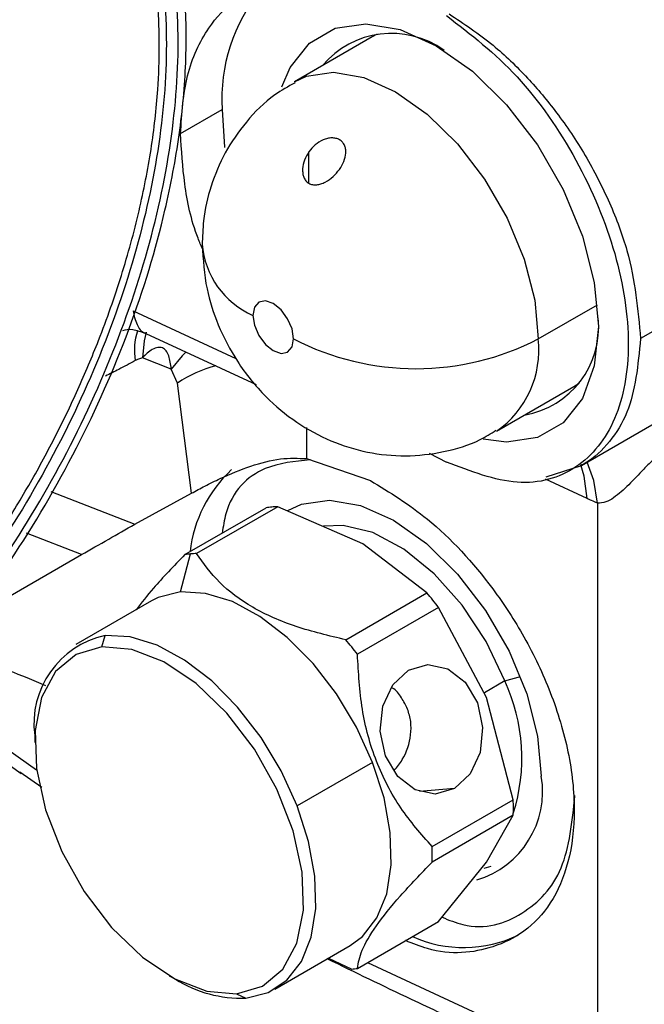
# Model space of a CAD drawing. Extents: x 1.1 to 30.4, y 4.3 to 20.4.
# Drawn here: x 2.5 to 2.6, y 18.1 to 18.3 of the extents above; entities that cross this region are included whole.
import ezdxf

# ---------------------------------------------------------------- set-up
doc = ezdxf.new("R2010")
doc.units = 0
doc.header["$MEASUREMENT"] = 0
doc.layers.get('0').update_dxf_attribs({"linetype": 'CONTINUOUS'})

msp = doc.modelspace()

# ---------------------------------------------------------------- linework, layer by layer
at = {"color": 7, "linetype": 'Continuous'}
for p, q in [((2.562793771942417, 18.2034175358672), (2.658585817037844, 18.25871710641633)), ((2.538984333293375, 18.25217934162983), (2.530168697569921, 18.24709018345246)), ((2.539563547730578, 18.25248156749139), (2.538984333293375, 18.25217934162983)), ((2.517179994225121, 18.24119826496483), (2.521931518843054, 18.24394126174043)), ((2.531791111428791, 18.23553464425754), (2.531791111428791, 18.23912333376025)), ((2.579812833426724, 18.22378534733134), (2.569532108380167, 18.21785041109063)), ((2.557890032978491, 18.21782584477777), (2.56461548262646, 18.22170836421779)), ((2.511784784235737, 18.22101380698251), (2.523486218249187, 18.2156043823668)), ((2.51321826220651, 18.21844380070571), (2.525793022879063, 18.21263064824588)), ((2.51613418944017, 18.21439526621186), (2.512846539745967, 18.21568295170833)), ((2.516831552871864, 18.2128005481662), (2.51613418944017, 18.21439526621186)), ((2.518420127589458, 18.20026127933997), (2.516831552871864, 18.2128005481662)), ((2.561948346181999, 18.21240019440762), (2.562535204290263, 18.2127755237243)), ((2.553132710458544, 18.20731103623025), (2.561948346181999, 18.21240019440762)), ((2.531526095604524, 18.20774176308712), (2.531535107543383, 18.20419469022486)), ((2.545487215623276, 18.20481538828879), (2.547458620283272, 18.20380398327686)), ((2.531535107543383, 18.20419469022486), (2.538787631140778, 18.20170105044644)), ((2.558798567385655, 18.20213897259734), (2.562793720069169, 18.20341763393809)), ((2.563439774569316, 18.19965605270366), (2.558697552001171, 18.20184832208396)), ((2.502439139512104, 18.20047549049837), (2.511993173257501, 18.19673342798226)), ((2.5119931732575, 18.19673342798226), (2.518420127589458, 18.20026127933997)), ((2.564627669276209, 18.19912890736203), (2.56462766927621, 18.13473994759795)), ((2.517683323182303, 18.19327329927156), (2.526917434251589, 18.19860403812389)), ((2.528237988178765, 18.19872211554441), (2.51900387710948, 18.19339137669208)), ((2.537938857393537, 18.19451371461296), (2.528237988178765, 18.19872211554441)), ((2.505930378635243, 18.1932716282178), (2.499655316784464, 18.19572940410218)), ((2.545228811507143, 18.18891352201873), (2.537938857393537, 18.19451371461296)), ((2.492440084163733, 18.18548384698698), (2.505930378635243, 18.1932716282178)), ((2.517175715360664, 18.18902387569495), (2.518335667429552, 18.19335278373361)), ((2.535994700437858, 18.18358278316639), (2.545228811507143, 18.18891352201873)), ((2.513861406855083, 18.18800068692174), (2.505277761545272, 18.18304545395948)), ((2.546549365434319, 18.18727076548759), (2.537315254365034, 18.18194002663526)), ((2.552002528816996, 18.177018641063), (2.546549365434319, 18.18727076548759)), ((2.508244084430241, 18.18276997032109), (2.508592070050949, 18.18406864273244)), ((2.554076017881277, 18.17890176887582), (2.551756113743526, 18.17756251672389)), ((2.554076017881277, 18.17890176887582), (2.555852891664718, 18.17940740341144)), ((2.485864250452257, 18.17767058592488), (2.49904513241885, 18.16837795101443)), ((2.486807707721074, 18.17865021902733), (2.500806018288018, 18.16878128993812)), ((2.555044777098509, 18.16537472497562), (2.552002528816996, 18.177018641063)), ((2.500588400775805, 18.17268085696603), (2.500588400775672, 18.17187730567484)), ((2.539042146467601, 18.16963478988231), (2.530458501157621, 18.16467955692005)), ((2.501386608556114, 18.16677502530397), (2.498888402937335, 18.16852287684529)), ((2.548348679800038, 18.16667593450761), (2.544363696938904, 18.16631961699009)), ((2.545810666029223, 18.16004398612329), (2.555044777098509, 18.16537472497562)), ((2.555044777098509, 18.16361389102396), (2.545810666029223, 18.15828315217163)), ((2.552002528816996, 18.15826606336221), (2.555044777098509, 18.16361389102396)), ((2.546549365434319, 18.15152644403767), (2.552002528816996, 18.15826606336221)), ((2.551724526714432, 18.15758552707477), (2.55254091227736, 18.15782557306341)), ((2.537315254365034, 18.14619570518535), (2.546549365434319, 18.15152644403767)), ((2.527913717106915, 18.14383458026902), (2.536497362416727, 18.14878981323127)), ((2.534029529374371, 18.14736516354044), (2.536662910117778, 18.14611622072329)), ((2.53844112365803, 18.14684565569361), (2.564627669276209, 18.13473994759795)), ((2.515897279559916, 18.14535867646491), (2.51659313768643, 18.14495683551959)), ((2.52355545173938, 18.1433065126163), (2.524599408601238, 18.14281139149606))]:
    msp.add_line(p, q, dxfattribs=at)
at = {"color": 7, "linetype": 'Continuous', "flags": 128}
for points in [[(2.528727847827355, 18.24652005760908), (2.529673729122618, 18.24871244835605), (2.531871008264387, 18.25148213457485), (2.534791341548578, 18.25316855514294), (2.53828829127007, 18.25368714589116), (2.54218650576784, 18.25301190251395), (2.54629051228944, 18.25117668453381)], [(2.54629051228944, 18.25117668453381), (2.550394518811041, 18.24827351744347), (2.55429273330881, 18.24444797816341), (2.557789683030303, 18.23989189520719), (2.560710016314494, 18.23483372959879), (2.562907295456263, 18.22952711888286), (2.564271339704404, 18.22423815867918), (2.564733750184562, 18.21923205953714), (2.564271339704404, 18.21475984817137), (2.562907295456263, 18.21104577993408), (2.560710016314494, 18.20827609371527), (2.557789683030303, 18.20658967314718), (2.55429273330881, 18.20607108239896), (2.551631968237575, 18.20641073822189)], [(2.530154996375003, 18.24708225502501), (2.531525648015989, 18.24770703587722), (2.53460472324246, 18.24816365666182), (2.538037113366282, 18.24756910274478), (2.541650704014232, 18.24595318754214), (2.545264294662184, 18.24339693978964), (2.548696684786005, 18.24002854042355), (2.551775760012477, 18.23601689505329), (2.554347122652645, 18.23156316432891), (2.556281833846655, 18.22689067690608), (2.55748287909659, 18.22223373081479), (2.557890032978491, 18.21782584477777)], [(2.521931518843054, 18.24394126174043), (2.522197443992962, 18.2396427063658), (2.522203409499181, 18.23959328553999)], [(2.530051183325477, 18.21782584477777), (2.529874591137983, 18.21895297510627), (2.529371699135232, 18.22011239905949), (2.528619068065918, 18.22112760485077), (2.527731279187726, 18.22184403660125), (2.526843490309533, 18.22215262407139), (2.526090859240219, 18.2220063876162), (2.525587967237469, 18.22142759041036), (2.525411375049975, 18.22050434908165)], [(2.525411375049975, 18.22050434908165), (2.525587967237469, 18.21937721875316), (2.526090859240219, 18.21821779479993), (2.526843490309533, 18.21720258900865), (2.527731279187726, 18.21648615725817), (2.528619068065918, 18.21617756978803), (2.529371699135232, 18.21632380624322), (2.529874591137983, 18.21690260344906), (2.530051183325477, 18.21782584477777)], [(2.513281184585359, 18.21857491564946), (2.513032983067828, 18.21759589533387), (2.512846539745967, 18.21568295170833)], [(2.517803756406006, 18.21632398486352), (2.517364429096195, 18.21589287468723), (2.51613418944017, 18.21439526621186)], [(2.563439774569316, 18.19965605270365), (2.56310550991625, 18.20219090943594), (2.562726432056317, 18.20349050882404)], [(2.564627669276209, 18.19912890736203), (2.564214540576291, 18.20169637935772), (2.563448474610923, 18.2037954876728)], [(2.529392768905397, 18.19829089165929), (2.530932048459125, 18.19900881353438), (2.53412109065797, 18.19948174220414), (2.537676066143357, 18.19886595421863), (2.541418713600163, 18.19719232775876), (2.545161361056969, 18.19454478544367), (2.548716336542356, 18.19105608610022), (2.551905378741202, 18.18690116768102), (2.554568575761376, 18.18228837514505), (2.556572383783744, 18.17744901317141), (2.557816323506891, 18.17262574757686), (2.558238018598859, 18.16806043703852)], [(2.554076017881277, 18.17890176887582), (2.551959373013183, 18.18337635252164), (2.549230143333742, 18.18752511621706), (2.546046941751577, 18.19110694889622), (2.542594764372177, 18.19391368746327), (2.539074239196679, 18.19578221447475), (2.535689966351693, 18.19660393793258), (2.533450158005543, 18.19651834154208)], [(2.517175715360664, 18.18902387569495), (2.514625012951754, 18.18838568021815), (2.513861406855083, 18.18800068692174)], [(2.539042146467601, 18.16963478988231), (2.537214338969951, 18.17363541768717), (2.534924034926524, 18.17743466878947), (2.53225924943729, 18.18088654009999), (2.529322388714174, 18.1838583781401), (2.526226314667753, 18.18623597684056), (2.523090007687333, 18.18792796641666), (2.520033994291311, 18.18886932465789), (2.517175715360664, 18.18902387569495)], [(2.530458501157621, 18.16467955692005), (2.528630693659993, 18.16868018472485), (2.526340389616593, 18.1724794358271), (2.523675604127393, 18.17593130713758), (2.520738743404312, 18.17890314517766), (2.517642669357929, 18.18128074387808), (2.514506362377547, 18.18297273345417), (2.511450348981562, 18.18391409169539), (2.508592070050949, 18.18406864273244)], [(2.508244084430241, 18.18276997032109), (2.50529321106424, 18.18191285829704), (2.502958752239008, 18.17995882214937), (2.501376378216055, 18.17702142335634), (2.5006380508219, 18.1732713728588), (2.500786678960981, 18.16892660996079), (2.501813624906094, 18.16423963648937), (2.503659206291708, 18.15948284230623), (2.506216164636105, 18.15493267499907), (2.509335898814474, 18.15085357375259), (2.512837101216141, 18.1474826011043), (2.516516294683874, 18.14501566573155), (2.520159657866653, 18.14359613695123), (2.52355545173938, 18.1433065126163)], [(2.52355545173938, 18.1433065126163), (2.526506325105382, 18.14416362464035), (2.528840783930614, 18.14611766078802), (2.530423157953567, 18.14905505958104), (2.531161485347722, 18.15280511007858), (2.531012857208641, 18.1571498729766), (2.529985911263528, 18.16183684644802), (2.528140329877915, 18.16659364063115), (2.525583371533518, 18.17114380793831), (2.522463637355148, 18.17522290918479), (2.518962434953481, 18.17859388183308), (2.515283241485748, 18.18106081720584), (2.511639878302969, 18.18248034598616), (2.508244084430241, 18.18276997032109)], [(2.548348679800038, 18.16667593450761), (2.546152488613174, 18.16603482939281), (2.543893315204123, 18.16651540973688), (2.541915098244957, 18.16804451153892), (2.540519003335128, 18.17038934291089), (2.539917573269024, 18.17319292453238), (2.540202370322234, 18.17602843651603), (2.541330036725097, 18.17846419786633), (2.543128895490098, 18.1801293859979)], [(2.543128895490098, 18.1801293859979), (2.545325086676963, 18.1807704911127), (2.547584260086013, 18.18028991076863), (2.549562477045178, 18.1787608089666), (2.550958571955008, 18.17641597759463), (2.551560002021112, 18.17361239597314), (2.551275204967903, 18.17077688398949), (2.55014753856504, 18.16834112263919), (2.548348679800038, 18.16667593450761)], [(2.536497362416727, 18.14878981323127), (2.537878860144103, 18.14981123643123), (2.539535930246319, 18.15193182614995), (2.540641286351969, 18.15468509601738), (2.541152450245806, 18.15796523941657), (2.541049778186052, 18.16164620227618), (2.540337215802386, 18.16558652725787), (2.539042146467601, 18.16963478988231)], [(2.524599408601238, 18.14281139149606), (2.527150111010116, 18.14344958697284), (2.529295214834138, 18.1448560034692), (2.530952284936333, 18.1469765931879), (2.53205764104197, 18.1497298630553), (2.532568804935801, 18.15301000645443), (2.532466132876048, 18.15669096931401), (2.53175357049239, 18.16063129429564), (2.530458501157621, 18.16467955692005)]]:
    msp.add_lwpolyline(points, dxfattribs=at)
at = {"color": 7, "linetype": 'Continuous'}
for centre, radius, start, end in [((2.54127022376953, 18.24518422493834), 0.01937860845738622, 140.4783741860628, 183.6775327660532), ((2.541179105814082, 18.24238170169241), 0.01021009419318719, 54.07961993392134, 140.190324973853), ((2.529293243206767, 18.22936860866585), 0.009676982916319996, 184.5024910123626, 246.3502558303986), ((2.554567566906949, 18.21918913429033), 0.01019790205673488, 279.7807780438559, 5.700185263849146), ((2.51925698362814, 18.21653166172155), 0.007326376012568205, 162.4145454567451, 189.2739336972437), ((2.543970608151984, 18.24469023621391), 0.03025633676992363, 242.6096722366077, 297.3903277633932), ((2.546665046048959, 18.21656941574808), 0.01129508501405938, 305.0171612817846, 6.386616148119334), ((2.524544759137252, 18.201375368725), 0.0137850743979152, 104.009482919072, 124.0235189265843), ((2.533188251944095, 18.19193431091801), 0.0150083770833816, 132.7588481455194, 173.5726003470362), ((2.528471654553107, 18.18856495308018), 0.01015868245691595, 95.09335860555619, 98.80048951404244), ((2.528522418319587, 18.18799332494877), 0.01073256018619199, 91.5186082886545, 95.09237010643312), ((2.519288307250488, 18.18266258609313), 0.01073256018949631, 91.51860828920188, 95.09237010587987), ((2.519237543484085, 18.18323421422565), 0.01015868245912667, 95.09335860596369, 98.80048951364044), ((2.513241726280946, 18.16184808291121), 0.04190121257614038, 37.35336535846682, 40.23577783804576), ((2.510789559392624, 18.17401768343816), 0.01028837898515486, 102.332787346674, 187.4658696439903), ((2.504007615208631, 18.15651734405643), 0.04190121258002629, 37.35336535860964, 40.23577783792158), ((2.535193824087118, 18.17010648375056), 0.02083012921023046, 342.4219839142329, 24.97600215363508), ((2.547869719100095, 18.1663216360118), 0.01051309010265667, 286.7277299136676, 9.520117973948853), ((2.530626960700554, 18.16449430799979), 0.02443368354742197, 357.9350187174725, 2.064981282528311), ((2.521392849632431, 18.15916356914746), 0.02443368354625566, 357.9350187173739, 2.064981282618597), ((2.549403884113481, 18.16292860693742), 0.01436471860891574, 246.0185989681498, 295.5947804706162), ((2.535761034063793, 18.1562347902272), 0.01015868245504742, 275.0933586049096, 278.8004895140755), ((2.524095137953696, 18.15694101886393), 0.01413862293297307, 237.9537722089254, 272.0439549931331)]:
    msp.add_arc(centre, radius, start, end, dxfattribs=at)
for points, knots in [([(2.430443942228638, 18.15471509650466), (2.431802812658226, 18.15425171780962), (2.434507594283307, 18.15332937955535), (2.438931059743523, 18.15276175942431), (2.443580147042421, 18.1528126636671), (2.448188003137278, 18.15349171469197), (2.452667230268573, 18.154651336481), (2.456559125388178, 18.15605356175442), (2.460599474779501, 18.1578438985141), (2.46478466511636, 18.16005623480122), (2.471316495158408, 18.1641828109062), (2.479599006065384, 18.17074783639541), (2.489221494747374, 18.18076197414814), (2.498043848098043, 18.19240389864713), (2.505610950869984, 18.20533780524583), (2.511619577183937, 18.21888519949935), (2.5152513697825, 18.23094121214011), (2.517169239324605, 18.24108603440763), (2.5179199767191, 18.24935304755383), (2.517774194539339, 18.25812547125746), (2.516682396419023, 18.26487465131269), (2.515084886467819, 18.27018186562152), (2.513695619992683, 18.27367484429379), (2.510967773138643, 18.2787431192231), (2.506442139024239, 18.28436954136815), (2.501396046320575, 18.28692491788197), (2.498872585499514, 18.28820281602898)], [0, 0, 0, 0, 0.03118985058957141, 0.0620822507626903, 0.09297592618801633, 0.124169565896903, 0.1503297249235475, 0.1764289420486931, 0.1952783299303503, 0.2234269561779167, 0.2516279519587507, 0.3127353630407979, 0.3738632587774041, 0.4369444655855884, 0.5000475061579862, 0.5631283470037759, 0.6262317541255124, 0.6671130999454961, 0.7076670271656456, 0.7485723847727236, 0.8047073858598336, 0.823515962052898, 0.8496994750372036, 0.8759772156325758, 0.9379784209983216, 1, 1, 1, 1]), ([(2.431031162908583, 18.15586062510751), (2.433773970721614, 18.15507443437065), (2.439259572131744, 18.15350205697175), (2.448810216587435, 18.15443022890462), (2.458877218182157, 18.15775346434766), (2.469191310919918, 18.1635735632716), (2.47932454246403, 18.17160521286745), (2.488895893348166, 18.18155607219651), (2.497535262028282, 18.19303927873624), (2.504911241975311, 18.20561475293741), (2.510740294076272, 18.21879908959003), (2.514798350451674, 18.23208547592759), (2.51693009940103, 18.24496452242671), (2.517051331387092, 18.25693684101393), (2.515165726476267, 18.2675586750907), (2.511314134228554, 18.27636019395162), (2.505762253195732, 18.28323263840861), (2.500777195875389, 18.28578145577601), (2.498284660755832, 18.28705586776234)], [0, 0, 0, 0, 0.0624997480569091, 0.1249991721785502, 0.1874988223290708, 0.2499992189469572, 0.3125001476364161, 0.3750008582810656, 0.4375007740652581, 0.4999999999998712, 0.5624992259344734, 0.6249991417186477, 0.6874998523632958, 0.7500007810527909, 0.8125011776707498, 0.8750008278213538, 0.9375002519430619, 1, 1, 1, 1]), ([(2.497266156150176, 18.2861716674313), (2.499715519306155, 18.28491930806542), (2.504614233426333, 18.28241459556732), (2.510069947518421, 18.27566113310864), (2.513854847423384, 18.26701205042925), (2.515707819663782, 18.25657419464296), (2.515588706871228, 18.24480923857112), (2.513493883614216, 18.23215324172688), (2.509506101477537, 18.21909694299386), (2.503777988150747, 18.20614091647295), (2.496529737454034, 18.19378320780673), (2.488039982362924, 18.18249886130203), (2.478634391612733, 18.17272034303915), (2.468676656398492, 18.16482781558918), (2.458541193403023, 18.15910854313185), (2.448648535588612, 18.15584287326369), (2.439263272242161, 18.15493073933115), (2.433872648078045, 18.15647585478299), (2.431177329287971, 18.15724841443163)], [0, 0, 0, 0, 0.06249981267777441, 0.1249993142607944, 0.1874989670152746, 0.2499992758225681, 0.3125000877053569, 0.3750007333152663, 0.4375006768517624, 0.4999999999999945, 0.5624993231482275, 0.624999266684727, 0.6874999122946439, 0.7500007241774438, 0.8125010329847475, 0.8750006857392284, 0.937500187322239, 1, 1, 1, 1]), ([(2.431267951413098, 18.15808198702449), (2.432861792525725, 18.15756043936836), (2.436189084978848, 18.15647165983669), (2.441976586265015, 18.15609227695461), (2.44743570109879, 18.1567184374595), (2.4522100539862, 18.15794160202153), (2.456007007156132, 18.15926719159167), (2.46001372988707, 18.16102877187257), (2.464214867781619, 18.16326778849513), (2.468518998079683, 18.16599162058462), (2.472735017485829, 18.1690715695412), (2.477281594811949, 18.1728424368855), (2.48215563022513, 18.17745990756321), (2.487291374223359, 18.18307805212797), (2.492188762292106, 18.18922482082921), (2.496404868312761, 18.19531676308844), (2.49995034402773, 18.20112374176794), (2.50289453157291, 18.20653450077568), (2.50555578988138, 18.21205844214832), (2.508154325875044, 18.21823629553795), (2.510551766692936, 18.22504591404613), (2.512542265174695, 18.23233427825274), (2.513924210548503, 18.23943002850542), (2.514626241493422, 18.24568761046408), (2.514823882443269, 18.25117284742635), (2.514670942257768, 18.25543079035608), (2.514304707661305, 18.25904449741859), (2.513820534647459, 18.26207103600841), (2.512957611165017, 18.26593245771326), (2.511478414077843, 18.27041467208818), (2.508901008000538, 18.27550999553355), (2.505471662538094, 18.27993982053309), (2.501305738353018, 18.28348213104902), (2.498163382154069, 18.28494033873313), (2.496656680789038, 18.28563952220217)], [0, 0, 0, 0, 0.03802732229508517, 0.07938559338348661, 0.1240547340410433, 0.148294542835574, 0.172484521356757, 0.1967658153778896, 0.2241033206695264, 0.2514466130010145, 0.2776989768682612, 0.3039889992290373, 0.3388660894115858, 0.3737456192553542, 0.4095835379223317, 0.4454309586730892, 0.4726958155698612, 0.5000050682398179, 0.5272910537861499, 0.5545787840766242, 0.5904028020223768, 0.626264515150977, 0.6611082598185305, 0.6959971069543984, 0.7222757674431214, 0.7485639124471081, 0.7667459211990342, 0.7849162366579503, 0.8031344179230201, 0.8395395146756426, 0.875944380039914, 0.9205237395688832, 0.9618926109907175, 1, 1, 1, 1]), ([(2.517179994225121, 18.24119826496483), (2.517334720080099, 18.24346787560139), (2.517648181051192, 18.24806590709548), (2.520012919395197, 18.25304801086781), (2.523164701510126, 18.25651753667229), (2.525714959164023, 18.25765914855457), (2.52697405526597, 18.25822277751524)], [0, 0, 0, 0, 0.2767422505899191, 0.5606554549303148, 0.7830897582978946, 1, 1, 1, 1]), ([(2.547458620283272, 18.25460557623081), (2.550212218181406, 18.2524773385037), (2.555715959975405, 18.24822353262514), (2.562557956465966, 18.23830764500196), (2.567081825157146, 18.22748245952196), (2.568654643334864, 18.21695879972613), (2.567076188283985, 18.20826134167276), (2.562555597156665, 18.20266963200263), (2.555719045088916, 18.20065228967052), (2.550215440529177, 18.20275214236707), (2.547458620283272, 18.20380398327686)], [0, 0, 0, 0, 0.1251219616198944, 0.2500869752919786, 0.3751435358359766, 0.5001505833997033, 0.6250708967850727, 0.7499223268281494, 0.874733152615609, 1, 1, 1, 1]), ([(2.547736233962879, 18.25479703034317), (2.549424773345295, 18.25368627234769), (2.552509681598742, 18.25165695248489), (2.556616427161897, 18.24769114790856), (2.560164291986494, 18.24347301779661), (2.563371568815782, 18.23867941194902), (2.566081606430952, 18.23336036545886), (2.568786354005487, 18.22616669349902), (2.569236392521777, 18.22114808747645), (2.569532108380167, 18.21785041109063)], [0, 0, 0, 0, 0.1458929316384976, 0.2665417896779928, 0.3768919685445946, 0.5006593849253452, 0.6305469353455124, 0.7572360449294154, 1, 1, 1, 1]), ([(2.530226788959211, 18.2469682706016), (2.529440640109728, 18.24653616551542), (2.527339955920204, 18.24538152880335), (2.524622370285674, 18.24262902134985), (2.522167982617574, 18.23909802030264), (2.520558158078505, 18.23526671010906), (2.519758717025816, 18.23170795588333), (2.519678338913089, 18.22945358925494), (2.519645760506402, 18.22853986199329)], [0, 0, 0, 0, 0.1202407929086094, 0.3212978467944478, 0.5123139235742971, 0.6964927812982611, 0.8769841531799418, 1, 1, 1, 1]), ([(2.519704258162784, 18.22800574833038), (2.519522483634237, 18.22843096006298), (2.518454037071848, 18.23093029821344), (2.517525201095208, 18.23549129485918), (2.517294080217537, 18.23931219199059), (2.51717999422512, 18.24119826496483)], [0, 0, 0, 0, 0.09404835224672005, 0.5528037369157058, 1, 1, 1, 1]), ([(2.5352709676354, 18.23711445553232), (2.535455472774303, 18.23741332927539), (2.535824428649807, 18.23801098863706), (2.536011493367629, 18.23883297820124), (2.535981427557426, 18.23944610948399), (2.535852813896149, 18.23987210490553), (2.535620444886861, 18.240228954539), (2.535284798609569, 18.24050005102199), (2.534867068366903, 18.24066412645792), (2.534398460001158, 18.24071170723757), (2.533900238682114, 18.24064813383551), (2.533246668569487, 18.24043076912116), (2.53246820348613, 18.23995008121542), (2.532016782966982, 18.23939888472541), (2.531791111428791, 18.23912333376025)], [0, 0, 0, 0, 0.1246645259021456, 0.2492922938198096, 0.3143115831398397, 0.3749663469819148, 0.4382870615101341, 0.4998947765128898, 0.5616550589476824, 0.6251740813369675, 0.6855824317392891, 0.7503570431970304, 0.8751999351586097, 1, 1, 1, 1]), ([(2.531791111428791, 18.23912333376025), (2.531604728831311, 18.23881425380405), (2.531232503699917, 18.23819698948396), (2.531052568975428, 18.23732543086849), (2.531078646192954, 18.23666630371709), (2.531202610351973, 18.23619764499431), (2.531430963979805, 18.23580585001561), (2.531773147808868, 18.23551388326003), (2.532201287347793, 18.23535738741274), (2.532673499470873, 18.23534237662474), (2.533171304906006, 18.2354504135172), (2.533813276754056, 18.23572364322745), (2.534580480373609, 18.23625865257717), (2.535040610936632, 18.23682894708857), (2.5352709676354, 18.23711445553232)], [0, 0, 0, 0, 0.1245528494069513, 0.2487447935771307, 0.3152864451079974, 0.3740739642047827, 0.4384998169666583, 0.4993241144055704, 0.5602839872347506, 0.6248325479979053, 0.6836192909297942, 0.7501731386401103, 0.8749283449715016, 1, 1, 1, 1]), ([(2.519645760506402, 18.22853986199329), (2.519753104812156, 18.22685358334117), (2.519951103793139, 18.22374320452387), (2.521414319050427, 18.21925912891208), (2.523605425543104, 18.21505694338915), (2.526651886012372, 18.21128071971068), (2.53029366282303, 18.2082524151536), (2.534218455872916, 18.20610976379868), (2.538418323469028, 18.20480533112384), (2.542790105165443, 18.20436138311966), (2.547142820906963, 18.20487459376268), (2.550669722951951, 18.20589250255105), (2.552489627528426, 18.20705823510378), (2.553074619069254, 18.20743294908111)], [0, 0, 0, 0, 0.1060022060145534, 0.1955234478957833, 0.2938831160404849, 0.4017339939748459, 0.4975667476182102, 0.590269245585392, 0.6816048347351301, 0.7728546048202856, 0.8644580241107989, 0.9564312819764066, 1, 1, 1, 1]), ([(2.511784784235736, 18.22101380698251), (2.511840209368552, 18.22074704601035), (2.511962778387834, 18.22015712174533), (2.51231914780738, 18.21923616927895), (2.512706811105757, 18.21857499952566), (2.513178587062452, 18.2184967575479), (2.513234231849583, 18.21848752910348)], [0, 0, 0, 0, 0.2125514306491252, 0.4700434456063872, 0.937492957749657, 1, 1, 1, 1]), ([(2.510618489499434, 18.21876996358485), (2.510944391861642, 18.21886717002354), (2.511551612071377, 18.21904828474051), (2.512689252740387, 18.21863582691554), (2.51321630803126, 18.21844474014726)], [0, 0, 0, 0, 0.5367119818850774, 1, 1, 1, 1]), ([(2.569532108380167, 18.21785041109063), (2.569239440112199, 18.21485940632136), (2.568794035654543, 18.21030747157845), (2.566067032903347, 18.20601519251574), (2.564157564096781, 18.20415513177052), (2.562905248883863, 18.20350498130772), (2.562748211716426, 18.20342345408035)], [0, 0, 0, 0, 0.4686807343416621, 0.7132733922363409, 0.9640452069514693, 1, 1, 1, 1]), ([(2.51613418944017, 18.21439526621186), (2.516062839250498, 18.21492638183937), (2.515954277242436, 18.21573449432375), (2.515571345555215, 18.2165032751267), (2.51513852623627, 18.21684383026336), (2.514585188415544, 18.2168904608814), (2.513769755279196, 18.21659114000386), (2.513212557659207, 18.21604301192482), (2.512846539745967, 18.21568295170833)], [0, 0, 0, 0, 0.24965536049475, 0.3798600590110382, 0.4996823972366338, 0.61991803299522, 0.7503277052295704, 1, 1, 1, 1]), ([(2.512026369689026, 18.21535098075658), (2.51140517779158, 18.21501727488501), (2.510295900994806, 18.21442136856072), (2.509138019931856, 18.21384250218056), (2.508628549019197, 18.21358779935102)], [0, 0, 0, 0, 0.5599971975008907, 1, 1, 1, 1]), ([(2.512846539745967, 18.21568295170833), (2.512692813864087, 18.21563639367869), (2.51242089222894, 18.21555403841493), (2.512145900092364, 18.2154125021181), (2.512026369689026, 18.21535098075658)], [0, 0, 0, 0, 0.5653315588376959, 1, 1, 1, 1]), ([(2.571852012517918, 18.20469442632861), (2.571696995806362, 18.20459523086975), (2.571370877763736, 18.20438654737649), (2.570692995300675, 18.20380827757459), (2.569588002893895, 18.20270330010031), (2.568181774359799, 18.20117218920573), (2.566778344044846, 18.19990883117059), (2.565574196610307, 18.19918383277248), (2.564943160420015, 18.19914721478955), (2.564627669276209, 18.19912890736203)], [0, 0, 0, 0, 0.05973178942077104, 0.1256613822660904, 0.2508122504548769, 0.5004515013118819, 0.7500842142666637, 0.8750527809510191, 1, 1, 1, 1]), ([(2.518420127504856, 18.20026127933993), (2.518920982677212, 18.20053263894729), (2.519957529856625, 18.20109423249999), (2.52224801319942, 18.2022167458384), (2.525185949564229, 18.20341781260483), (2.528630729902781, 18.20434049509405), (2.530567714446736, 18.2042432550609), (2.531535107543383, 18.20419469022486)], [0, 0, 0, 0, 0.1213098406267158, 0.2510573516594736, 0.5002088599494926, 0.7503880450885875, 1, 1, 1, 1]), ([(2.531945494894976, 18.20405358648204), (2.530169685659236, 18.20388587008409), (2.526073567005837, 18.20349901193949), (2.522590610322497, 18.20003637879937), (2.522040926399356, 18.19647092806992), (2.521925504322739, 18.19572225831637)], [0, 0, 0, 0, 0.376803026674436, 0.8691417271377607, 1, 1, 1, 1]), ([(2.538787631140778, 18.20170105044644), (2.540980290374796, 18.20036130413095), (2.545945784698687, 18.19732731571097), (2.551964396939263, 18.19075440855098), (2.556490436917326, 18.18380934266504), (2.559490605970016, 18.17747419252937), (2.561507928552275, 18.17070877854113), (2.562222180184804, 18.16407024339986), (2.561508076023933, 18.15817287673299), (2.559490049747929, 18.15350866204018), (2.556492330444708, 18.15027889011405), (2.551956000734249, 18.14809580739318), (2.547217218769519, 18.14758028467579), (2.543620860428761, 18.14901614000502), (2.542781454119811, 18.14935127513558)], [0, 0, 0, 0, 0.09569652961434542, 0.2167142833887429, 0.2875090387104131, 0.3642741253068383, 0.4456047398178204, 0.5294251901868796, 0.6132456405559398, 0.694576255066943, 0.7713413416633682, 0.8421360969850188, 0.9631538507594178, 1, 1, 1, 1]), ([(2.564627669276209, 18.19912890736203), (2.564406109581034, 18.1992243341119), (2.564010463913002, 18.19939474046749), (2.563614153175776, 18.1995762066997), (2.563439774569316, 18.19965605270365)], [0, 0, 0, 0, 0.5599952509945305, 1, 1, 1, 1]), ([(2.505930378635243, 18.1932716282178), (2.506930649166827, 18.1938525136267), (2.508807079383319, 18.19494220976306), (2.510979027632876, 18.19616327650792), (2.511993173257501, 18.19673342798226)], [0, 0, 0, 0, 0.5330709998122888, 1, 1, 1, 1]), ([(2.535994700437858, 18.18358278316639), (2.534074372911173, 18.1840393313831), (2.530228015565636, 18.18495378350783), (2.525231626394944, 18.18716119701955), (2.521389544733975, 18.1900503701013), (2.519802424177019, 18.19227305199827), (2.519003877109483, 18.19339137669208)], [0, 0, 0, 0, 0.2494992774319743, 0.4997394273220679, 0.7482978772057127, 1, 1, 1, 1]), ([(2.517683323182307, 18.19327329927156), (2.516413293686916, 18.19196836834913), (2.514230587522535, 18.18972567967238), (2.512751374372557, 18.18780565495416), (2.512132856244703, 18.18700281589464)], [0, 0, 0, 0, 0.5818600396680036, 1, 1, 1, 1]), ([(2.501861065287525, 18.17835530797844), (2.501145091355087, 18.17865606811344), (2.497476909438529, 18.18019696623615), (2.493280613156362, 18.18166959277987), (2.490979132667462, 18.18217641524165), (2.49008791807054, 18.18237267481377)], [0, 0, 0, 0, 0.1293814155892251, 0.6628657099115105, 1, 1, 1, 1]), ([(2.545810666029223, 18.16004398612329), (2.544571669908549, 18.16146059331831), (2.542088685227797, 18.16429951581789), (2.53929297891746, 18.16964096055623), (2.537658072943841, 18.17568268220236), (2.537429799635611, 18.17984927293793), (2.537315254365035, 18.18194002663526)], [0, 0, 0, 0, 0.248774344483972, 0.4985511060209112, 0.7483779435883026, 0.9999999999999999, 0.9999999999999999, 0.9999999999999999, 0.9999999999999999]), ([(2.543022643080342, 18.17570638596666), (2.54280524737987, 18.17613717294699), (2.542364639341428, 18.17701027304039), (2.541721514496279, 18.17786849976662), (2.541252804086301, 18.17812016499042), (2.541226115035425, 18.17813449517345)], [0, 0, 0, 0, 0.4787549942457134, 0.9703195530100353, 0.9999999999999999, 0.9999999999999999, 0.9999999999999999, 0.9999999999999999]), ([(2.541500300507966, 18.16871870043852), (2.541826133006282, 18.16911697762801), (2.542789111562632, 18.17029406215748), (2.543393629487065, 18.17228888768101), (2.543455911702948, 18.17428272733789), (2.543165784520793, 18.17523604369815), (2.543022643080341, 18.17570638596666)], [0, 0, 0, 0, 0.2027107963799828, 0.5990996940551628, 0.8022058917600406, 1, 1, 1, 1]), ([(2.546939412125059, 18.15200850665526), (2.547743365272791, 18.15169089351856), (2.551215650726868, 18.15031911771585), (2.556325800135151, 18.15202852939843), (2.561143369795845, 18.15698093464684), (2.56175836354938, 18.16289409220749), (2.562065860426148, 18.16585067098782)], [0, 0, 0, 0, 0.09126549039780496, 0.3941769935985369, 0.6970884967992688, 1, 1, 1, 1]), ([(2.537315254365035, 18.14619570518535), (2.537428310281665, 18.14683406852296), (2.537654757827379, 18.14811269077808), (2.539273485536229, 18.15091159542208), (2.542066517753328, 18.15439404766911), (2.544557398979177, 18.1569813643769), (2.545810666029223, 18.15828315217163)], [0, 0, 0, 0, 0.2494992774319772, 0.4997394273220711, 0.7482978772057134, 1, 1, 1, 1]), ([(2.705620961584328, 18.15274748590786), (2.705710134076529, 18.15065481782048), (2.705979329053455, 18.14433744658199), (2.702627438552075, 18.13384681817987), (2.695839716187968, 18.12164552520699), (2.685532114318633, 18.11021044872624), (2.672301541007789, 18.09992906137803), (2.656436383741209, 18.09102500618058), (2.638293172612944, 18.08368011359273), (2.618312607965302, 18.0781125761267), (2.599864111395173, 18.07496156884957), (2.583800123105819, 18.07348822485126), (2.569145277924886, 18.07298616326561), (2.553190735512887, 18.0734816198847), (2.534729616421513, 18.07543031119604), (2.515515458497079, 18.07917992743943), (2.496228370330598, 18.08509462195613), (2.478827817431037, 18.09273426123865), (2.463813225884879, 18.10192362814857), (2.451639082215059, 18.11234916473262), (2.442663407953565, 18.1237599056071), (2.436948425851127, 18.1352693510006), (2.436017002836528, 18.14301921400262), (2.435588691864044, 18.14658295604784)], [0, 0, 0, 0, 0.02562028604281082, 0.07734282332916934, 0.1297280580329702, 0.1824082950424141, 0.2346889683594235, 0.2864295516074462, 0.3388872725949179, 0.3915559540177186, 0.4437419319508189, 0.4755136100688943, 0.5076115212000508, 0.5485849264719699, 0.5896316594741463, 0.6418895746693757, 0.6936391792930776, 0.7461134602522057, 0.798777649200332, 0.8509384327569164, 0.9027421431741984, 0.9552763818525235, 1, 1, 1, 1]), ([(2.705695503726502, 18.15204611413218), (2.70567464042631, 18.14905206378246), (2.705624291340345, 18.1418265674776), (2.701402392951717, 18.1302888324111), (2.693501228110821, 18.11782561029488), (2.681746820385368, 18.10613016130718), (2.667530710881703, 18.09625348451163), (2.651651146014877, 18.08820273597589), (2.634729539013402, 18.08187302080822), (2.616382005327752, 18.07704698834281), (2.596503386799418, 18.07374327963614), (2.575354541740296, 18.0721886073526), (2.55335232556353, 18.07262471291575), (2.531764656225648, 18.07511787380587), (2.511287987712791, 18.07957468513591), (2.492364686374632, 18.08586646527761), (2.475421613037604, 18.09385566186257), (2.460990252130999, 18.10333038166537), (2.449448136161063, 18.11398578235916), (2.441184993020115, 18.12557079226687), (2.436344028127754, 18.13656452329559), (2.435880291180422, 18.14368143392625), (2.435690138312607, 18.14659968526291)], [0, 0, 0, 0, 0.03652444211741244, 0.08814388227704059, 0.1431410008624397, 0.1982618948849372, 0.2527088106495102, 0.2997839623435575, 0.347443655750412, 0.3951730720498998, 0.442452892403616, 0.4940867172824328, 0.5464510792064523, 0.5989417394808147, 0.6508687885656219, 0.7025780884695386, 0.7549946822013496, 0.8074533916726384, 0.8592667955485433, 0.9110801994244487, 0.9635389088957369, 1, 1, 1, 1]), ([(2.441168791924869, 18.14812524529179), (2.442820356948991, 18.14468155978733), (2.446146478656206, 18.13774624876903), (2.454375155065874, 18.12797108343029), (2.464818136596517, 18.11889629926604), (2.477559708493254, 18.1107313531941), (2.490184156068597, 18.10468577347317), (2.504739793982476, 18.09921183779563), (2.521223299168354, 18.09458163676931), (2.542343565824294, 18.09100410373603), (2.56422529377547, 18.08949521071192), (2.586255127028325, 18.09009622688178), (2.607824907092342, 18.09278815755363), (2.628461894858821, 18.09753773684387), (2.64439304696716, 18.1031258467276), (2.657938965300296, 18.1093736288271), (2.669499146352933, 18.11591040591677), (2.676682864848773, 18.12174343957855), (2.680310112282451, 18.12468869089825)], [0, 0, 0, 0, 0.06072676694114426, 0.1222989193776051, 0.1838717331800946, 0.245444552919074, 0.3083249723932968, 0.3439696974767957, 0.415355338626763, 0.486663149431288, 0.5579703183345629, 0.6292774824125831, 0.7004519968038073, 0.7715835160050034, 0.8440735451839336, 0.8802494453876297, 0.9395348116507145, 1, 1, 1, 1]), ([(2.705620961584328, 18.1470770636031), (2.705710134076528, 18.14498439551572), (2.705979329053453, 18.13866702427723), (2.702627438552094, 18.12817639587511), (2.695839716187898, 18.11597510290223), (2.685532114318895, 18.10454002642149), (2.672301541006822, 18.09425863907326), (2.656436383744796, 18.08535458387584), (2.638293172599323, 18.07800969128786), (2.618312608016145, 18.07244215382235), (2.599864111238406, 18.06929114654354), (2.583800123444569, 18.06781780254926), (2.569145276473364, 18.06731574094903), (2.553190742634264, 18.06781119763793), (2.534729586948289, 18.06975988865127), (2.515515601706486, 18.07350950630087), (2.496227842735263, 18.07942419535495), (2.47882981971709, 18.08706385523929), (2.463805757068822, 18.0962531450223), (2.451666575819131, 18.10667896631909), (2.442560944123158, 18.11808864889909), (2.437033758271915, 18.13021332601327), (2.43474371105202, 18.13987531647393), (2.43549506009565, 18.14532977929185), (2.4356695205464, 18.14659628525187)], [0, 0, 0, 0, 0.02502383471934834, 0.07554224900076918, 0.1267079328175616, 0.1781617511589219, 0.2292253078231633, 0.2797613479484674, 0.3309978305369428, 0.3824403623107074, 0.4334114281404723, 0.464443447871032, 0.4957941057692412, 0.5358136324716423, 0.575904779803073, 0.6269461081644376, 0.6774909596438993, 0.7287436166807394, 0.78018176056658, 0.8311282185557947, 0.8817259162225958, 0.9330371351370366, 0.984451472073394, 1, 1, 1, 1]), ([(2.705695503726502, 18.14637569182742), (2.705674640426312, 18.1433816414777), (2.705624291340348, 18.13615614517284), (2.701402392951696, 18.12461841010633), (2.693501228110901, 18.11215518799012), (2.681746820385069, 18.1004597390024), (2.66753071088274, 18.09058306220693), (2.651651146011569, 18.08253231367091), (2.634729539025985, 18.07620259850428), (2.616382005280904, 18.07137656603496), (2.596503386979145, 18.0680728573432), (2.575354540995713, 18.06651818499885), (2.553352328380761, 18.06695429079633), (2.53176464573834, 18.06944745081117), (2.511288026311004, 18.07390426537044), (2.492364542117551, 18.08019603348252), (2.475422159893967, 18.08818527553417), (2.460988220927669, 18.09765982573261), (2.449455612547176, 18.10831585190794), (2.441156932450973, 18.11989852392446), (2.436070739418619, 18.13175265813774), (2.435608406888197, 18.13974619731836), (2.43538903410239, 18.14353906250331)], [0, 0, 0, 0, 0.03613044558076384, 0.08719305641001494, 0.1415969099654201, 0.1961232037672755, 0.2499827896508477, 0.2965501321723403, 0.3436957108370813, 0.3909102602795256, 0.4376800636585033, 0.4887569040360709, 0.5405564010081342, 0.5924808339247175, 0.6438477354395213, 0.6949992366778437, 0.7468504020226349, 0.7987432287959128, 0.849997711015644, 0.9012521932353759, 0.9531450200086531, 1, 1, 1, 1]), ([(2.666403549021506, 18.10172441789353), (2.661537234189577, 18.09910023406995), (2.6517441785068, 18.09381928139967), (2.634704437736716, 18.08755797971306), (2.61638864506211, 18.08271356555289), (2.596501432509408, 18.07941483331629), (2.575355095586461, 18.0778587105351), (2.553352166996446, 18.07829522091798), (2.531764731127252, 18.0807882755595), (2.511287846962613, 18.08524510494209), (2.492365176079696, 18.09153691796293), (2.475419766665001, 18.09952596319431), (2.460997107512295, 18.10900125483826), (2.449422903793449, 18.11965454472187), (2.441279695617995, 18.13124744481894), (2.436898925026418, 18.14040252192393), (2.436427065594615, 18.14564996918013), (2.436332145365899, 18.14670555662877)], [0, 0, 0, 0, 0.06501732066082641, 0.1308419745880058, 0.1967629255106192, 0.2620629220077637, 0.3333764032878569, 0.405698857659131, 0.478195747588182, 0.5499142122095991, 0.6213319349787203, 0.6937265287287041, 0.7661792901624862, 0.8377407949712876, 0.9093022997800896, 0.9817550612138708, 1, 1, 1, 1]), ([(2.570385485033379, 18.07882782136873), (2.564657375267028, 18.07891721813782), (2.553190904468047, 18.07909617166422), (2.534729576729538, 18.0811203370088), (2.515515372320288, 18.08484462956071), (2.496228748565515, 18.09076662480541), (2.478826364985621, 18.09840413970791), (2.463818648239626, 18.10759462757659), (2.451619120694943, 18.11801784266381), (2.442737801347969, 18.12943672712608), (2.437624688420811, 18.13913331702227), (2.436800328167275, 18.1450278259882), (2.436560428975449, 18.14674320216151)], [0, 0, 0, 0, 0.08732085344938677, 0.1747979799726143, 0.2861679216225573, 0.3964545724737846, 0.5082856240323497, 0.6205213997666604, 0.7316843384221704, 0.8420862973382417, 0.9540451283473167, 1, 1, 1, 1]), ([(2.437950453544423, 18.14710967606795), (2.438173340240091, 18.14613132810399), (2.439211029126785, 18.14157645412883), (2.443684815897023, 18.13372506301583), (2.451330351066022, 18.12382334237055), (2.461597544722035, 18.1146085649598), (2.474740960853319, 18.10582042812122), (2.488181113380555, 18.09926110645096), (2.503730336643508, 18.09342000896622), (2.520504047487368, 18.08871586803557), (2.542002746010869, 18.08508368808939), (2.564283312573668, 18.08355709026998), (2.58672394510271, 18.08417868672007), (2.608705585274195, 18.08693173130868), (2.629592026518947, 18.09174617363342), (2.645688252166691, 18.09738124424591), (2.65750817461213, 18.10277913911861), (2.666258044510249, 18.10750882836858), (2.674644743127471, 18.11294541621019), (2.684304503811629, 18.12054563936233), (2.693448089154642, 18.13045642430104), (2.69967301031076, 18.13962197737248), (2.701130509416745, 18.14496707476259), (2.701420307570419, 18.14602985370256)], [0, 0, 0, 0, 0.01398908456310119, 0.06512868586723021, 0.1162682874635561, 0.1674081429964853, 0.2195931418811639, 0.2800659656178286, 0.3102238196128064, 0.3706596502198538, 0.4310630378184423, 0.4914660316139837, 0.5518690202669817, 0.6122143250039928, 0.67254074520152, 0.7326359749499681, 0.7632313679686056, 0.7938194241182047, 0.8290236498521134, 0.8645650332166848, 0.9248071245214637, 0.9850492145116289, 0.9999999999999999, 0.9999999999999999, 0.9999999999999999, 0.9999999999999999]), ([(2.68751701894146, 18.12840460197787), (2.686223758385918, 18.1268333402062), (2.681728569443658, 18.12137185875058), (2.670705110835117, 18.11312406802676), (2.654945391222755, 18.10401204786217), (2.636675740570924, 18.09658434453942), (2.616222571883122, 18.09085219347456), (2.597668382798876, 18.08775931215837), (2.58205316689023, 18.08640958097718), (2.566714541941088, 18.08587357488717), (2.547911403522028, 18.08660214378135), (2.526272118575876, 18.08957794427921), (2.505839938112555, 18.09458980728449), (2.487171354884045, 18.10147500573586), (2.470799599630667, 18.11004083090953), (2.457087226338289, 18.12004411559759), (2.446735317593904, 18.13124624912802), (2.440594360308805, 18.14050371374348), (2.43918818020127, 18.14603563729345), (2.43884353030181, 18.14739149269569)], [0, 0, 0, 0, 0.02701560708662307, 0.09390239091718305, 0.160788412035516, 0.2276735105960499, 0.2945585944994394, 0.3657386445591629, 0.4019276972893152, 0.4379868581510452, 0.5054995852129934, 0.5730122904338084, 0.6405248978975712, 0.7080363945061423, 0.7755479041048163, 0.8430593911524147, 0.91057068223263, 0.9780811823377547, 0.9999999999999999, 0.9999999999999999, 0.9999999999999999, 0.9999999999999999]), ([(2.550273242758444, 18.13948834161749), (2.547998159228585, 18.14054095251102), (2.542474909189823, 18.14309638974316), (2.537063043664594, 18.14573016564951), (2.533880381241858, 18.14727906215626)], [0, 0, 0, 0, 0.4119102908417081, 1, 1, 1, 1])]:
    msp.add_open_spline(points, degree=3, knots=knots, dxfattribs=at)

doc.saveas('drawing.dxf')
